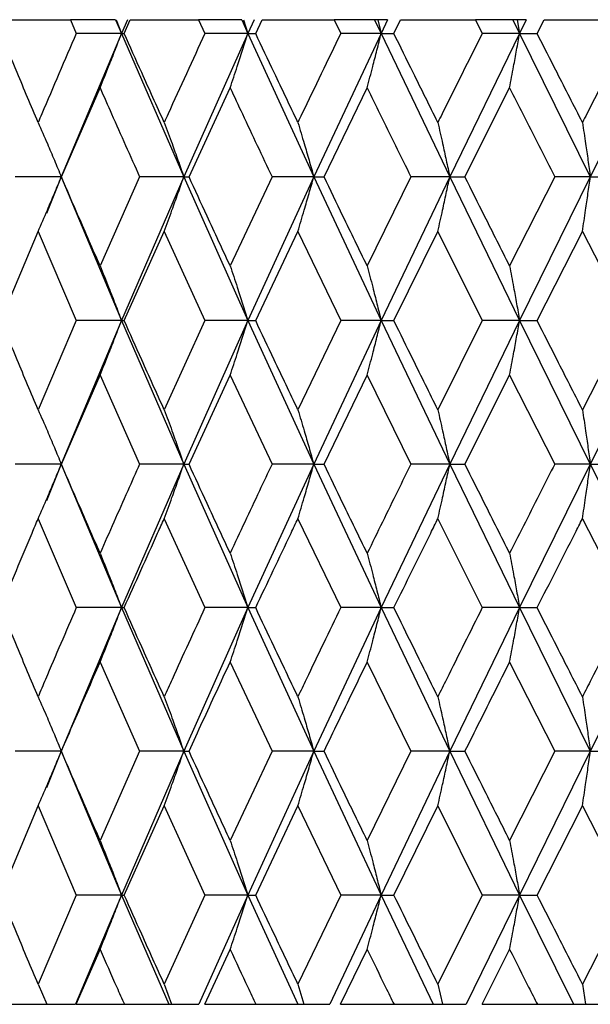
# Model space of a CAD drawing. Units: millimetres. Extents: x 3 to 5497, y 5 to 5495.
# Drawn here: x 3775 to 3779, y 1994 to 2002 of the extents above; entities that cross this region are included whole.
import ezdxf

# ---------------------------------------------------------------- set-up
doc = ezdxf.new("R2010")
doc.units = ezdxf.units.MM

msp = doc.modelspace()

# ---------------------------------------------------------------- linework, layer by layer
at = {"color": 7, "linetype": 'Continuous', "lineweight": 25}
for p, q in [((3774.4087, 2002.2794), (3774.9281, 2002.2794)), ((3774.9281, 2002.2794), (3774.9766, 2002.1675)), ((3775.2964, 2002.2794), (3774.9281, 2002.2794)), ((3775.2964, 2002.2794), (3775.3441, 2002.1675)), ((3775.3013, 2002.2794), (3775.3441, 2002.1675)), ((3775.392, 2002.2794), (3775.3441, 2002.1675)), ((3775.3659, 2002.1675), (3775.4158, 2002.2794)), ((3775.4158, 2002.2794), (3775.9709, 2002.2794)), ((3775.9709, 2002.2794), (3776.0225, 2002.1675)), ((3776.3217, 2002.2794), (3775.9709, 2002.2794)), ((3776.3217, 2002.2794), (3776.3724, 2002.1675)), ((3776.3369, 2002.2794), (3776.3724, 2002.1675)), ((3776.4232, 2002.2794), (3776.3724, 2002.1675)), ((3776.4355, 2002.1675), (3776.4882, 2002.2794)), ((3776.4882, 2002.2794), (3777.073, 2002.2794)), ((3777.073, 2002.2794), (3777.1271, 2002.1675)), ((3777.4026, 2002.2794), (3777.073, 2002.2794)), ((3777.4026, 2002.2794), (3777.4556, 2002.1675)), ((3777.4277, 2002.2794), (3777.4026, 2002.2794)), ((3777.4277, 2002.2794), (3777.4556, 2002.1675)), ((3777.5087, 2002.2794), (3777.4277, 2002.2794)), ((3777.5087, 2002.2794), (3777.4556, 2002.1675)), ((3777.5592, 2002.1675), (3777.6143, 2002.2794)), ((3777.6143, 2002.2794), (3778.2223, 2002.2794)), ((3778.2223, 2002.2794), (3778.2784, 2002.1675)), ((3778.527, 2002.2794), (3778.2223, 2002.2794)), ((3778.527, 2002.2794), (3778.5818, 2002.1675)), ((3778.562, 2002.2794), (3778.527, 2002.2794)), ((3778.562, 2002.2794), (3778.5818, 2002.1675)), ((3778.6367, 2002.2794), (3778.562, 2002.2794)), ((3778.6367, 2002.2794), (3778.5818, 2002.1675)), ((3778.7249, 2002.1675), (3778.7817, 2002.2794)), ((3778.7817, 2002.2794), (3779.4062, 2002.2794)), ((3775.3441, 2002.1675), (3774.8541, 2001.0024)), ((3775.3441, 2002.1675), (3774.9766, 2002.1675)), ((3775.3441, 2002.1675), (3775.8507, 2001.0024)), ((3775.3441, 2002.1675), (3775.3659, 2002.1675)), ((3776.3724, 2002.1675), (3775.8507, 2001.0024)), ((3776.3724, 2002.1675), (3776.0225, 2002.1675)), ((3776.3724, 2002.1675), (3776.9079, 2001.0024)), ((3776.3724, 2002.1675), (3776.4355, 2002.1675)), ((3777.4556, 2002.1675), (3776.9079, 2001.0024)), ((3777.4556, 2002.1675), (3777.1271, 2002.1675)), ((3777.4556, 2002.1675), (3778.0141, 2001.0024)), ((3777.4556, 2002.1675), (3777.5592, 2002.1675)), ((3778.5818, 2002.1675), (3778.0141, 2001.0024)), ((3778.5818, 2002.1675), (3778.2784, 2002.1675)), ((3778.5818, 2002.1675), (3779.1572, 2001.0024)), ((3778.5818, 2002.1675), (3778.7249, 2002.1675)), ((3779.7388, 2002.1675), (3779.1572, 2001.0024)), ((3774.8551, 2001.0024), (3775.17, 2001.7252)), ((3775.8931, 2001.0024), (3776.2279, 2001.7252)), ((3776.9913, 2001.0024), (3777.3424, 2001.7252)), ((3778.1376, 2001.0024), (3778.5011, 2001.7252)), ((3774.8541, 2001.0024), (3774.4793, 2001.0024)), ((3774.8541, 2001.0024), (3774.7339, 2000.7051)), ((3774.8541, 2001.0024), (3775.3441, 1999.8351)), ((3774.8541, 2001.0024), (3774.8551, 2001.0024)), ((3775.4915, 2001.0024), (3775.17, 2000.2783)), ((3775.8507, 2001.0024), (3775.3441, 1999.8351)), ((3775.8507, 2001.0024), (3775.4915, 2001.0024)), ((3775.8507, 2001.0024), (3776.3724, 1999.8351)), ((3775.8507, 2001.0024), (3775.8931, 2001.0024)), ((3776.5682, 2001.0024), (3776.2279, 2000.2783)), ((3776.9079, 2001.0024), (3776.3724, 1999.8351)), ((3776.9079, 2001.0024), (3776.5682, 2001.0024)), ((3776.9079, 2001.0024), (3777.4556, 1999.8351)), ((3776.9079, 2001.0024), (3776.9913, 2001.0024)), ((3777.6977, 2001.0024), (3777.3424, 2000.2783)), ((3778.0141, 2001.0024), (3777.4556, 1999.8351)), ((3778.0141, 2001.0024), (3777.6977, 2001.0024)), ((3778.0141, 2001.0024), (3778.5818, 1999.8351)), ((3778.0141, 2001.0024), (3778.1376, 2001.0024)), ((3778.8676, 2001.0024), (3778.5011, 2000.2783)), ((3779.1572, 2001.0024), (3778.5818, 1999.8351)), ((3779.1572, 2001.0024), (3778.8676, 2001.0024)), ((3779.1572, 2001.0024), (3779.3195, 2001.0024)), ((3774.3623, 1999.8351), (3774.6659, 2000.5596)), ((3774.6659, 2000.5596), (3774.9766, 1999.8351)), ((3775.3659, 1999.8351), (3775.6912, 2000.5596)), ((3775.6912, 2000.5596), (3776.0225, 1999.8351)), ((3776.4355, 1999.8351), (3776.7788, 2000.5596)), ((3776.7788, 2000.5596), (3777.1271, 1999.8351)), ((3777.5592, 1999.8351), (3777.917, 2000.5596)), ((3777.917, 2000.5596), (3778.2784, 1999.8351)), ((3778.7249, 1999.8351), (3779.0931, 2000.5596)), ((3779.0931, 2000.5596), (3779.4636, 1999.8351)), ((3774.9766, 1999.8351), (3774.6659, 1999.1105)), ((3775.3441, 1999.8351), (3774.8541, 1998.6675)), ((3775.3441, 1999.8351), (3774.9766, 1999.8351)), ((3775.3441, 1999.8351), (3775.8507, 1998.6675)), ((3775.3441, 1999.8351), (3775.3659, 1999.8351)), ((3776.0225, 1999.8351), (3775.6912, 1999.1105)), ((3776.3724, 1999.8351), (3775.8507, 1998.6675)), ((3776.3724, 1999.8351), (3776.0225, 1999.8351)), ((3776.3724, 1999.8351), (3776.9079, 1998.6675)), ((3776.3724, 1999.8351), (3776.4355, 1999.8351)), ((3777.1271, 1999.8351), (3776.7788, 1999.1105)), ((3777.4556, 1999.8351), (3776.9079, 1998.6675)), ((3777.4556, 1999.8351), (3777.1271, 1999.8351)), ((3777.4556, 1999.8351), (3778.0141, 1998.6675)), ((3777.4556, 1999.8351), (3777.5592, 1999.8351)), ((3778.2784, 1999.8351), (3777.917, 1999.1105)), ((3778.5818, 1999.8351), (3778.0141, 1998.6675)), ((3778.5818, 1999.8351), (3778.2784, 1999.8351)), ((3778.5818, 1999.8351), (3779.1572, 1998.6675)), ((3778.5818, 1999.8351), (3778.7249, 1999.8351)), ((3779.4636, 1999.8351), (3779.0931, 1999.1105)), ((3779.7388, 1999.8351), (3779.1572, 1998.6675)), ((3774.8551, 1998.6675), (3775.17, 1999.3918)), ((3775.17, 1999.3918), (3775.4915, 1998.6675)), ((3775.8931, 1998.6675), (3776.2279, 1999.3918)), ((3776.2279, 1999.3918), (3776.5682, 1998.6675)), ((3776.9913, 1998.6675), (3777.3424, 1999.3918)), ((3777.3424, 1999.3918), (3777.6977, 1998.6675)), ((3778.1376, 1998.6675), (3778.5011, 1999.3918)), ((3778.5011, 1999.3918), (3778.8676, 1998.6675)), ((3774.8541, 1998.6675), (3774.4793, 1998.6675)), ((3774.8541, 1998.6675), (3774.7336, 1998.3702)), ((3774.8541, 1998.6675), (3775.3441, 1997.5023)), ((3774.8541, 1998.6675), (3774.8551, 1998.6675)), ((3775.8507, 1998.6675), (3775.3441, 1997.5023)), ((3775.8507, 1998.6675), (3775.4915, 1998.6675)), ((3775.8507, 1998.6675), (3776.3724, 1997.5023)), ((3775.8507, 1998.6675), (3775.8931, 1998.6675)), ((3776.9079, 1998.6675), (3776.3724, 1997.5023)), ((3776.9079, 1998.6675), (3776.5682, 1998.6675)), ((3776.9079, 1998.6675), (3777.4556, 1997.5023)), ((3776.9079, 1998.6675), (3776.9913, 1998.6675)), ((3778.0141, 1998.6675), (3777.4556, 1997.5023)), ((3778.0141, 1998.6675), (3777.6977, 1998.6675)), ((3778.0141, 1998.6675), (3778.5818, 1997.5023)), ((3778.0141, 1998.6675), (3778.1376, 1998.6675)), ((3779.1572, 1998.6675), (3778.5818, 1997.5023)), ((3779.1572, 1998.6675), (3778.8676, 1998.6675)), ((3779.1572, 1998.6675), (3779.7388, 1997.5023)), ((3779.1572, 1998.6675), (3779.3195, 1998.6675)), ((3774.6659, 1998.225), (3774.9766, 1997.5023)), ((3775.6912, 1998.225), (3776.0225, 1997.5023)), ((3776.7788, 1998.225), (3777.1271, 1997.5023)), ((3777.917, 1998.225), (3778.2784, 1997.5023)), ((3779.0931, 1998.225), (3779.4636, 1997.5023)), ((3775.3441, 1997.5023), (3774.8541, 1996.3353)), ((3775.3441, 1997.5023), (3774.9766, 1997.5023)), ((3775.3441, 1997.5023), (3775.8507, 1996.3353)), ((3775.3441, 1997.5023), (3775.3659, 1997.5023)), ((3776.3724, 1997.5023), (3775.8507, 1996.3353)), ((3776.3724, 1997.5023), (3776.0225, 1997.5023)), ((3776.3724, 1997.5023), (3776.9079, 1996.3353)), ((3776.3724, 1997.5023), (3776.4355, 1997.5023)), ((3777.4556, 1997.5023), (3776.9079, 1996.3353)), ((3777.4556, 1997.5023), (3777.1271, 1997.5023)), ((3777.4556, 1997.5023), (3778.0141, 1996.3353)), ((3777.4556, 1997.5023), (3777.5592, 1997.5023)), ((3778.5818, 1997.5023), (3778.0141, 1996.3353)), ((3778.5818, 1997.5023), (3778.2784, 1997.5023)), ((3778.5818, 1997.5023), (3779.1572, 1996.3353)), ((3778.5818, 1997.5023), (3778.7249, 1997.5023)), ((3779.7388, 1997.5023), (3779.1572, 1996.3353)), ((3775.17, 1997.0596), (3775.4915, 1996.3353)), ((3776.2279, 1997.0596), (3776.5682, 1996.3353)), ((3777.3424, 1997.0596), (3777.6977, 1996.3353)), ((3778.5011, 1997.0596), (3778.8676, 1996.3353)), ((3774.8541, 1996.3353), (3774.4793, 1996.3353)), ((3774.8541, 1996.3353), (3774.7337, 1996.0375)), ((3774.8541, 1996.3353), (3775.3441, 1995.1675)), ((3774.8541, 1996.3353), (3774.8551, 1996.3353)), ((3775.4915, 1996.3353), (3775.17, 1995.6106)), ((3775.8507, 1996.3353), (3775.3441, 1995.1675)), ((3775.8507, 1996.3353), (3775.4915, 1996.3353)), ((3775.8507, 1996.3353), (3776.3724, 1995.1675)), ((3775.8507, 1996.3353), (3775.8931, 1996.3353)), ((3776.5682, 1996.3353), (3776.2279, 1995.6106)), ((3776.9079, 1996.3353), (3776.3724, 1995.1675)), ((3776.9079, 1996.3353), (3776.5682, 1996.3353)), ((3776.9079, 1996.3353), (3777.4556, 1995.1675)), ((3776.9079, 1996.3353), (3776.9913, 1996.3353)), ((3777.6977, 1996.3353), (3777.3424, 1995.6106)), ((3778.0141, 1996.3353), (3777.4556, 1995.1675)), ((3778.0141, 1996.3353), (3777.6977, 1996.3353)), ((3778.0141, 1996.3353), (3778.5818, 1995.1675)), ((3778.0141, 1996.3353), (3778.1376, 1996.3353)), ((3778.8676, 1996.3353), (3778.5011, 1995.6106)), ((3779.1572, 1996.3353), (3778.5818, 1995.1675)), ((3779.1572, 1996.3353), (3778.8676, 1996.3353)), ((3779.1572, 1996.3353), (3779.3195, 1996.3353)), ((3774.3623, 1995.1675), (3774.6659, 1995.892)), ((3774.6659, 1995.892), (3774.9766, 1995.1675)), ((3775.3659, 1995.1675), (3775.6912, 1995.892)), ((3775.6912, 1995.892), (3776.0225, 1995.1675)), ((3776.4355, 1995.1675), (3776.7788, 1995.892)), ((3776.7788, 1995.892), (3777.1271, 1995.1675)), ((3777.5592, 1995.1675), (3777.917, 1995.892)), ((3777.917, 1995.892), (3778.2784, 1995.1675)), ((3778.7249, 1995.1675), (3779.0931, 1995.892)), ((3779.0931, 1995.892), (3779.4636, 1995.1675)), ((3774.9766, 1995.1675), (3774.6659, 1994.444)), ((3775.3441, 1995.1675), (3774.9692, 1994.2794)), ((3775.3441, 1995.1675), (3774.9766, 1995.1675)), ((3775.3441, 1995.1675), (3775.7286, 1994.2794)), ((3775.3441, 1995.1675), (3775.3659, 1995.1675)), ((3776.0225, 1995.1675), (3775.6912, 1994.444)), ((3776.3724, 1995.1675), (3775.9736, 1994.2794)), ((3776.3724, 1995.1675), (3776.0225, 1995.1675)), ((3776.3724, 1995.1675), (3776.7792, 1994.2794)), ((3776.3724, 1995.1675), (3776.4355, 1995.1675)), ((3777.1271, 1995.1675), (3776.7788, 1994.444)), ((3777.4556, 1995.1675), (3777.0373, 1994.2794)), ((3777.4556, 1995.1675), (3777.1271, 1995.1675)), ((3777.4556, 1995.1675), (3777.8802, 1994.2794)), ((3777.4556, 1995.1675), (3777.5592, 1995.1675)), ((3778.2784, 1995.1675), (3777.917, 1994.444)), ((3778.5818, 1995.1675), (3778.1485, 1994.2794)), ((3778.5818, 1995.1675), (3778.2784, 1995.1675)), ((3778.5818, 1995.1675), (3779.0196, 1994.2794)), ((3778.5818, 1995.1675), (3778.7249, 1995.1675)), ((3779.4636, 1995.1675), (3779.0931, 1994.444)), ((3774.9752, 1994.2794), (3775.17, 1994.7248)), ((3776.021, 1994.2794), (3776.2279, 1994.7248)), ((3777.1256, 1994.2794), (3777.3424, 1994.7248)), ((3778.2768, 1994.2794), (3778.5011, 1994.7248)), ((3774.6659, 1994.444), (3774.7375, 1994.2794)), ((3775.6912, 1994.444), (3775.7519, 1994.2794)), ((3776.7788, 1994.444), (3776.828, 1994.2794)), ((3777.917, 1994.444), (3777.9539, 1994.2794)), ((3779.0931, 1994.444), (3779.1175, 1994.2794)), ((3774.3636, 1994.2794), (3774.7365, 1994.2794)), ((3774.7375, 1994.2794), (3774.9692, 1994.2794)), ((3774.9752, 1994.2794), (3775.3673, 1994.2794)), ((3775.3673, 1994.2794), (3775.7286, 1994.2794)), ((3775.7286, 1994.2794), (3775.7519, 1994.2794)), ((3775.7519, 1994.2794), (3775.9736, 1994.2794)), ((3776.021, 1994.2794), (3776.437, 1994.2794)), ((3776.437, 1994.2794), (3776.7792, 1994.2794)), ((3776.7792, 1994.2794), (3776.828, 1994.2794)), ((3776.828, 1994.2794), (3777.0373, 1994.2794)), ((3777.1256, 1994.2794), (3777.5608, 1994.2794)), ((3777.5608, 1994.2794), (3777.8802, 1994.2794)), ((3777.8802, 1994.2794), (3777.9539, 1994.2794)), ((3777.9539, 1994.2794), (3778.1485, 1994.2794)), ((3778.2768, 1994.2794), (3778.7265, 1994.2794)), ((3778.7265, 1994.2794), (3779.0196, 1994.2794)), ((3779.0196, 1994.2794), (3779.1175, 1994.2794)), ((3779.1175, 1994.2794), (3779.2953, 1994.2794))]:
    msp.add_line(p, q, dxfattribs=at)
for points, knots in [([(3774.6659, 2001.4447), (3774.6087, 2001.5796), (3774.5066, 2001.8205), (3774.4064, 2002.0614), (3774.3623, 2002.1675)], [0, 0, 0, 0, 0.559692, 1, 1, 1, 1]), ([(3774.9766, 2002.1675), (3774.8824, 2001.9497), (3774.7782, 2001.7087), (3774.6757, 2001.4678), (3774.6659, 2001.4447)], [0, 0, 0, 0, 0.90423, 1, 1, 1, 1]), ([(3775.17, 2001.7252), (3775.1932, 2001.7826), (3775.2344, 2001.8843), (3775.2923, 2002.032), (3775.3268, 2002.1223), (3775.3441, 2002.1675)], [0, 0, 0, 0, 0.393157, 0.696562, 1, 1, 1, 1]), ([(3775.6912, 2001.4447), (3775.63, 2001.5796), (3775.5208, 2001.8205), (3775.4133, 2002.0614), (3775.3659, 2002.1675)], [0, 0, 0, 0, 0.559692, 1, 1, 1, 1]), ([(3776.0225, 2002.1675), (3775.9222, 2001.9497), (3775.8112, 2001.7087), (3775.7017, 2001.4678), (3775.6912, 2001.4447)], [0, 0, 0, 0, 0.90423, 1, 1, 1, 1]), ([(3776.2279, 2001.7252), (3776.2472, 2001.7826), (3776.2814, 2001.8843), (3776.3294, 2002.032), (3776.3581, 2002.1223), (3776.3724, 2002.1675)], [0, 0, 0, 0, 0.3931567, 0.696562, 1, 1, 1, 1]), ([(3776.7788, 2001.4447), (3776.7144, 2001.5796), (3776.5993, 2001.8205), (3776.4855, 2002.0614), (3776.4355, 2002.1675)], [0, 0, 0, 0, 0.559692, 1, 1, 1, 1]), ([(3777.1271, 2002.1675), (3777.0218, 2001.9497), (3776.9053, 2001.7087), (3776.7899, 2001.4678), (3776.7788, 2001.4447)], [0, 0, 0, 0, 0.90423, 1, 1, 1, 1]), ([(3777.3424, 2001.7252), (3777.3575, 2001.7826), (3777.3842, 2001.8843), (3777.4219, 2002.032), (3777.4444, 2002.1223), (3777.4556, 2002.1675)], [0, 0, 0, 0, 0.3931567, 0.696562, 1, 1, 1, 1]), ([(3777.917, 2001.4447), (3777.8499, 2001.5796), (3777.7302, 2001.8205), (3777.6115, 2002.0614), (3777.5592, 2002.1675)], [0, 0, 0, 0, 0.5596918, 1, 1, 1, 1]), ([(3778.2784, 2002.1675), (3778.1692, 2001.9497), (3778.0484, 2001.7087), (3777.9285, 2001.4678), (3777.917, 2001.4447)], [0, 0, 0, 0, 0.90423, 1, 1, 1, 1]), ([(3778.5011, 2001.7252), (3778.5118, 2001.7826), (3778.5309, 2001.8843), (3778.5578, 2002.032), (3778.5738, 2002.1223), (3778.5818, 2002.1675)], [0, 0, 0, 0, 0.393157, 0.696562, 1, 1, 1, 1]), ([(3779.0931, 2001.4447), (3779.0242, 2001.5796), (3778.9011, 2001.8205), (3778.7788, 2002.0614), (3778.7249, 2002.1675)], [0, 0, 0, 0, 0.559692, 1, 1, 1, 1]), ([(3779.4636, 2002.1675), (3779.3518, 2001.9497), (3779.2281, 2001.7087), (3779.1049, 2001.4678), (3779.0931, 2001.4447)], [0, 0, 0, 0, 0.90423, 1, 1, 1, 1]), ([(3775.17, 2001.7252), (3775.2011, 2001.6548), (3775.3074, 2001.4139), (3775.4152, 2001.1729), (3775.4915, 2001.0024)], [0, 0, 0, 0, 0.292349, 1, 1, 1, 1]), ([(3776.2279, 2001.7252), (3776.2609, 2001.6548), (3776.3736, 2001.4139), (3776.4876, 2001.1729), (3776.5682, 2001.0024)], [0, 0, 0, 0, 0.292349, 1, 1, 1, 1]), ([(3777.3424, 2001.7252), (3777.3768, 2001.6548), (3777.4948, 2001.4139), (3777.6136, 2001.1729), (3777.6977, 2001.0024)], [0, 0, 0, 0, 0.292349, 1, 1, 1, 1]), ([(3778.5011, 2001.7252), (3778.5367, 2001.6548), (3778.6585, 2001.4139), (3778.7809, 2001.1729), (3778.8676, 2001.0024)], [0, 0, 0, 0, 0.292349, 1, 1, 1, 1]), ([(3774.6659, 2001.4447), (3774.691, 2001.3873), (3774.7355, 2001.2856), (3774.7981, 2001.138), (3774.8354, 2001.0476), (3774.8541, 2001.0024)], [0, 0, 0, 0, 0.393141, 0.696554, 1, 1, 1, 1]), ([(3775.6912, 2001.4447), (3775.7125, 2001.3873), (3775.7502, 2001.2856), (3775.8032, 2001.138), (3775.8349, 2001.0476), (3775.8507, 2001.0024)], [0, 0, 0, 0, 0.393141, 0.696554, 1, 1, 1, 1]), ([(3776.7788, 2001.4447), (3776.7961, 2001.3873), (3776.8266, 2001.2856), (3776.8695, 2001.138), (3776.8951, 2001.0476), (3776.9079, 2001.0024)], [0, 0, 0, 0, 0.393141, 0.696554, 1, 1, 1, 1]), ([(3777.917, 2001.4447), (3777.9299, 2001.3873), (3777.9529, 2001.2856), (3777.9852, 2001.138), (3778.0045, 2001.0476), (3778.0141, 2001.0024)], [0, 0, 0, 0, 0.393141, 0.696554, 1, 1, 1, 1]), ([(3779.0931, 2001.4447), (3779.1016, 2001.3873), (3779.1168, 2001.2856), (3779.1381, 2001.138), (3779.1509, 2001.0476), (3779.1572, 2001.0024)], [0, 0, 0, 0, 0.393141, 0.696554, 1, 1, 1, 1]), ([(3774.6659, 2000.5596), (3774.691, 2000.617), (3774.7354, 2000.7188), (3774.798, 2000.8666), (3774.8354, 2000.9571), (3774.8541, 2001.0024)], [0, 0, 0, 0, 0.392857, 0.696413, 1, 1, 1, 1]), ([(3775.17, 2000.2783), (3775.1108, 2000.4135), (3775.0051, 2000.6549), (3774.9009, 2000.8963), (3774.8551, 2001.0024)], [0, 0, 0, 0, 0.5602081, 1, 1, 1, 1]), ([(3775.6912, 2000.5596), (3775.7124, 2000.617), (3775.7501, 2000.7188), (3775.8032, 2000.8666), (3775.8348, 2000.9571), (3775.8507, 2001.0024)], [0, 0, 0, 0, 0.392857, 0.696413, 1, 1, 1, 1]), ([(3776.2279, 2000.2783), (3776.1651, 2000.4135), (3776.0528, 2000.6549), (3775.9419, 2000.8963), (3775.8931, 2001.0024)], [0, 0, 0, 0, 0.560208, 1, 1, 1, 1]), ([(3776.7788, 2000.5596), (3776.796, 2000.617), (3776.8265, 2000.7188), (3776.8694, 2000.8666), (3776.8951, 2000.9571), (3776.9079, 2001.0024)], [0, 0, 0, 0, 0.392857, 0.696413, 1, 1, 1, 1]), ([(3777.3424, 2000.2783), (3777.2765, 2000.4135), (3777.159, 2000.6549), (3777.0425, 2000.8963), (3776.9913, 2001.0024)], [0, 0, 0, 0, 0.560208, 1, 1, 1, 1]), ([(3777.917, 2000.5596), (3777.9299, 2000.617), (3777.9528, 2000.7188), (3777.9852, 2000.8666), (3778.0044, 2000.9571), (3778.0141, 2001.0024)], [0, 0, 0, 0, 0.392857, 0.696413, 1, 1, 1, 1]), ([(3778.5011, 2000.2783), (3778.433, 2000.4135), (3778.3115, 2000.6549), (3778.1907, 2000.8963), (3778.1376, 2001.0024)], [0, 0, 0, 0, 0.5602081, 1, 1, 1, 1]), ([(3779.0931, 2000.5596), (3779.1016, 2000.617), (3779.1168, 2000.7188), (3779.1381, 2000.8666), (3779.1509, 2000.9571), (3779.1572, 2001.0024)], [0, 0, 0, 0, 0.392857, 0.696413, 1, 1, 1, 1]), ([(3775.17, 2000.2783), (3775.1932, 2000.2209), (3775.2343, 2000.119), (3775.2922, 1999.971), (3775.3268, 1999.8804), (3775.3441, 1999.8351)], [0, 0, 0, 0, 0.392609, 0.696289, 1, 1, 1, 1]), ([(3776.2279, 2000.2783), (3776.2472, 2000.2209), (3776.2813, 2000.119), (3776.3294, 1999.971), (3776.3581, 1999.8804), (3776.3724, 1999.8351)], [0, 0, 0, 0, 0.392609, 0.696289, 1, 1, 1, 1]), ([(3777.3424, 2000.2783), (3777.3574, 2000.2209), (3777.3842, 2000.119), (3777.4219, 1999.971), (3777.4443, 1999.8804), (3777.4556, 1999.8351)], [0, 0, 0, 0, 0.392609, 0.696289, 1, 1, 1, 1]), ([(3778.5011, 2000.2783), (3778.5118, 2000.2209), (3778.5309, 2000.119), (3778.5578, 1999.971), (3778.5738, 1999.8804), (3778.5818, 1999.8351)], [0, 0, 0, 0, 0.392609, 0.696289, 1, 1, 1, 1]), ([(3774.6659, 1999.1105), (3774.6087, 1999.2457), (3774.5066, 1999.4872), (3774.4064, 1999.7288), (3774.3623, 1999.8351)], [0, 0, 0, 0, 0.559938, 1, 1, 1, 1]), ([(3775.17, 1999.3918), (3775.1932, 1999.4492), (3775.2343, 1999.5511), (3775.2922, 1999.6991), (3775.3268, 1999.7897), (3775.3441, 1999.8351)], [0, 0, 0, 0, 0.39259, 0.696279, 1, 1, 1, 1]), ([(3775.6912, 1999.1105), (3775.63, 1999.2457), (3775.5209, 1999.4872), (3775.4132, 1999.7288), (3775.3659, 1999.8351)], [0, 0, 0, 0, 0.559938, 1, 1, 1, 1]), ([(3776.2279, 1999.3918), (3776.2472, 1999.4492), (3776.2813, 1999.5511), (3776.3294, 1999.6991), (3776.3581, 1999.7897), (3776.3724, 1999.8351)], [0, 0, 0, 0, 0.3925904, 0.6962793, 1, 1, 1, 1]), ([(3776.7788, 1999.1105), (3776.7144, 1999.2457), (3776.5993, 1999.4872), (3776.4855, 1999.7288), (3776.4355, 1999.8351)], [0, 0, 0, 0, 0.559938, 1, 1, 1, 1]), ([(3777.3424, 1999.3918), (3777.3574, 1999.4492), (3777.3842, 1999.5511), (3777.4219, 1999.6991), (3777.4443, 1999.7897), (3777.4556, 1999.8351)], [0, 0, 0, 0, 0.39259, 0.696279, 1, 1, 1, 1]), ([(3777.917, 1999.1105), (3777.8499, 1999.2457), (3777.7302, 1999.4872), (3777.6115, 1999.7288), (3777.5592, 1999.8351)], [0, 0, 0, 0, 0.559938, 1, 1, 1, 1]), ([(3778.5011, 1999.3918), (3778.5118, 1999.4492), (3778.5309, 1999.5511), (3778.5578, 1999.6991), (3778.5738, 1999.7897), (3778.5818, 1999.8351)], [0, 0, 0, 0, 0.39259, 0.696279, 1, 1, 1, 1]), ([(3779.0931, 1999.1105), (3779.0242, 1999.2457), (3778.9011, 1999.4872), (3778.7788, 1999.7288), (3778.7249, 1999.8351)], [0, 0, 0, 0, 0.559938, 1, 1, 1, 1]), ([(3774.6659, 1999.1105), (3774.691, 1999.053), (3774.7354, 1998.9512), (3774.798, 1998.8033), (3774.8354, 1998.7128), (3774.8541, 1998.6675)], [0, 0, 0, 0, 0.392777, 0.696373, 1, 1, 1, 1]), ([(3775.6912, 1999.1105), (3775.7124, 1999.053), (3775.7501, 1998.9512), (3775.8031, 1998.8033), (3775.8348, 1998.7128), (3775.8507, 1998.6675)], [0, 0, 0, 0, 0.392777, 0.696373, 1, 1, 1, 1]), ([(3776.7788, 1999.1105), (3776.796, 1999.053), (3776.8265, 1998.9512), (3776.8694, 1998.8033), (3776.895, 1998.7128), (3776.9079, 1998.6675)], [0, 0, 0, 0, 0.392777, 0.696373, 1, 1, 1, 1]), ([(3777.917, 1999.1105), (3777.9299, 1999.053), (3777.9528, 1998.9512), (3777.9852, 1998.8033), (3778.0044, 1998.7128), (3778.0141, 1998.6675)], [0, 0, 0, 0, 0.3927773, 0.6963732, 1, 1, 1, 1]), ([(3779.0931, 1999.1105), (3779.1016, 1999.053), (3779.1168, 1998.9512), (3779.1381, 1998.8033), (3779.1509, 1998.7128), (3779.1572, 1998.6675)], [0, 0, 0, 0, 0.392777, 0.696373, 1, 1, 1, 1]), ([(3774.6659, 1998.225), (3774.691, 1998.2824), (3774.7355, 1998.3841), (3774.7981, 1998.5318), (3774.8354, 1998.6223), (3774.8541, 1998.6675)], [0, 0, 0, 0, 0.393024, 0.696496, 1, 1, 1, 1]), ([(3775.17, 1997.9444), (3775.1108, 1998.0792), (3775.005, 1998.3202), (3774.9009, 1998.5613), (3774.8551, 1998.6675)], [0, 0, 0, 0, 0.559668, 1, 1, 1, 1]), ([(3775.4915, 1998.6675), (3775.4591, 1998.5952), (3775.3511, 1998.3541), (3775.2446, 1998.1131), (3775.17, 1997.9444)], [0, 0, 0, 0, 0.299769, 1, 1, 1, 1]), ([(3775.6912, 1998.225), (3775.7125, 1998.2824), (3775.7501, 1998.3841), (3775.8032, 1998.5318), (3775.8348, 1998.6223), (3775.8507, 1998.6675)], [0, 0, 0, 0, 0.393024, 0.696496, 1, 1, 1, 1]), ([(3776.2279, 1997.9444), (3776.1651, 1998.0792), (3776.0527, 1998.3202), (3775.9419, 1998.5613), (3775.8931, 1998.6675)], [0, 0, 0, 0, 0.5596684, 1, 1, 1, 1]), ([(3776.5682, 1998.6675), (3776.534, 1998.5952), (3776.4199, 1998.3541), (3776.307, 1998.1131), (3776.2279, 1997.9444)], [0, 0, 0, 0, 0.299769, 1, 1, 1, 1]), ([(3776.7788, 1998.225), (3776.7961, 1998.2824), (3776.8265, 1998.3841), (3776.8695, 1998.5318), (3776.8951, 1998.6223), (3776.9079, 1998.6675)], [0, 0, 0, 0, 0.393024, 0.696496, 1, 1, 1, 1]), ([(3777.3424, 1997.9444), (3777.2765, 1998.0792), (3777.1589, 1998.3202), (3777.0426, 1998.5613), (3776.9913, 1998.6675)], [0, 0, 0, 0, 0.559668, 1, 1, 1, 1]), ([(3777.6977, 1998.6675), (3777.662, 1998.5952), (3777.5431, 1998.3541), (3777.425, 1998.1131), (3777.3424, 1997.9444)], [0, 0, 0, 0, 0.2997689, 1, 1, 1, 1]), ([(3777.917, 1998.225), (3777.9299, 1998.2824), (3777.9529, 1998.3841), (3777.9852, 1998.5318), (3778.0045, 1998.6223), (3778.0141, 1998.6675)], [0, 0, 0, 0, 0.393024, 0.696496, 1, 1, 1, 1]), ([(3778.5011, 1997.9444), (3778.433, 1998.0792), (3778.3114, 1998.3202), (3778.1907, 1998.5613), (3778.1376, 1998.6675)], [0, 0, 0, 0, 0.5596684, 1, 1, 1, 1]), ([(3778.8676, 1998.6675), (3778.8308, 1998.5952), (3778.7084, 1998.3541), (3778.5864, 1998.1131), (3778.5011, 1997.9444)], [0, 0, 0, 0, 0.2997689, 1, 1, 1, 1]), ([(3779.0931, 1998.225), (3779.1016, 1998.2824), (3779.1168, 1998.3841), (3779.1381, 1998.5318), (3779.1509, 1998.6223), (3779.1572, 1998.6675)], [0, 0, 0, 0, 0.3930241, 0.6964957, 1, 1, 1, 1]), ([(3774.3623, 1997.5023), (3774.4465, 1997.7042), (3774.5471, 1997.9451), (3774.6493, 1998.186), (3774.6659, 1998.225)], [0, 0, 0, 0, 0.8382915, 1, 1, 1, 1]), ([(3775.3659, 1997.5023), (3775.4563, 1997.7042), (3775.5642, 1997.9451), (3775.6735, 1998.186), (3775.6912, 1998.225)], [0, 0, 0, 0, 0.838291, 1, 1, 1, 1]), ([(3776.4355, 1997.5023), (3776.531, 1997.7042), (3776.645, 1997.9451), (3776.7602, 1998.186), (3776.7788, 1998.225)], [0, 0, 0, 0, 0.838291, 1, 1, 1, 1]), ([(3777.5592, 1997.5023), (3777.6589, 1997.7042), (3777.7778, 1997.9451), (3777.8976, 1998.186), (3777.917, 1998.225)], [0, 0, 0, 0, 0.8382915, 1, 1, 1, 1]), ([(3778.7249, 1997.5023), (3778.8276, 1997.7042), (3778.9501, 1997.9451), (3779.0732, 1998.186), (3779.0931, 1998.225)], [0, 0, 0, 0, 0.838291, 1, 1, 1, 1]), ([(3775.17, 1997.9444), (3775.1933, 1997.887), (3775.2344, 1997.7853), (3775.2923, 1997.6378), (3775.3268, 1997.5474), (3775.3441, 1997.5023)], [0, 0, 0, 0, 0.393287, 0.696627, 1, 1, 1, 1]), ([(3776.2279, 1997.9444), (3776.2472, 1997.887), (3776.2814, 1997.7853), (3776.3294, 1997.6378), (3776.3581, 1997.5474), (3776.3724, 1997.5023)], [0, 0, 0, 0, 0.393287, 0.696627, 1, 1, 1, 1]), ([(3777.3424, 1997.9444), (3777.3575, 1997.887), (3777.3842, 1997.7853), (3777.4219, 1997.6378), (3777.4444, 1997.5474), (3777.4556, 1997.5023)], [0, 0, 0, 0, 0.393287, 0.696627, 1, 1, 1, 1]), ([(3778.5011, 1997.9444), (3778.5118, 1997.887), (3778.5309, 1997.7853), (3778.5578, 1997.6378), (3778.5738, 1997.5474), (3778.5818, 1997.5023)], [0, 0, 0, 0, 0.393287, 0.696627, 1, 1, 1, 1]), ([(3774.6659, 1996.7785), (3774.6087, 1996.9136), (3774.5067, 1997.155), (3774.4064, 1997.3962), (3774.3623, 1997.5023)], [0, 0, 0, 0, 0.560251, 1, 1, 1, 1]), ([(3774.9766, 1997.5023), (3774.8926, 1997.308), (3774.7883, 1997.0668), (3774.6858, 1996.8255), (3774.6659, 1996.7785)], [0, 0, 0, 0, 0.805195, 1, 1, 1, 1]), ([(3775.17, 1997.0596), (3775.1932, 1997.1171), (3775.2343, 1997.2189), (3775.2922, 1997.3666), (3775.3268, 1997.4571), (3775.3441, 1997.5023)], [0, 0, 0, 0, 0.3929631, 0.6964663, 1, 1, 1, 1]), ([(3775.6912, 1996.7785), (3775.63, 1996.9136), (3775.5209, 1997.155), (3775.4132, 1997.3962), (3775.3659, 1997.5023)], [0, 0, 0, 0, 0.5602507, 1, 1, 1, 1]), ([(3776.0225, 1997.5023), (3775.9331, 1997.308), (3775.822, 1997.0668), (3775.7125, 1996.8255), (3775.6912, 1996.7785)], [0, 0, 0, 0, 0.805195, 1, 1, 1, 1]), ([(3776.2279, 1997.0596), (3776.2472, 1997.1171), (3776.2813, 1997.2189), (3776.3294, 1997.3666), (3776.3581, 1997.4571), (3776.3724, 1997.5023)], [0, 0, 0, 0, 0.392963, 0.696466, 1, 1, 1, 1]), ([(3776.7788, 1996.7785), (3776.7144, 1996.9136), (3776.5994, 1997.155), (3776.4855, 1997.3962), (3776.4355, 1997.5023)], [0, 0, 0, 0, 0.560251, 1, 1, 1, 1]), ([(3777.1271, 1997.5023), (3777.0332, 1997.308), (3776.9166, 1997.0668), (3776.8013, 1996.8255), (3776.7788, 1996.7785)], [0, 0, 0, 0, 0.805195, 1, 1, 1, 1]), ([(3777.3424, 1997.0596), (3777.3575, 1997.1171), (3777.3842, 1997.2189), (3777.4219, 1997.3666), (3777.4444, 1997.4571), (3777.4556, 1997.5023)], [0, 0, 0, 0, 0.392963, 0.696466, 1, 1, 1, 1]), ([(3777.917, 1996.7785), (3777.8499, 1996.9136), (3777.7303, 1997.155), (3777.6115, 1997.3962), (3777.5592, 1997.5023)], [0, 0, 0, 0, 0.560251, 1, 1, 1, 1]), ([(3778.2784, 1997.5023), (3778.181, 1997.308), (3778.0602, 1997.0668), (3777.9403, 1996.8255), (3777.917, 1996.7785)], [0, 0, 0, 0, 0.805195, 1, 1, 1, 1]), ([(3778.5011, 1997.0596), (3778.5118, 1997.1171), (3778.5309, 1997.2189), (3778.5578, 1997.3666), (3778.5738, 1997.4571), (3778.5818, 1997.5023)], [0, 0, 0, 0, 0.392963, 0.696466, 1, 1, 1, 1]), ([(3779.0931, 1996.7785), (3779.0242, 1996.9136), (3778.9012, 1997.155), (3778.7788, 1997.3962), (3778.7249, 1997.5023)], [0, 0, 0, 0, 0.5602507, 1, 1, 1, 1]), ([(3779.4636, 1997.5023), (3779.364, 1997.308), (3779.2402, 1997.0668), (3779.117, 1996.8255), (3779.0931, 1996.7785)], [0, 0, 0, 0, 0.805195, 1, 1, 1, 1]), ([(3774.8551, 1996.3353), (3774.8898, 1996.4158), (3774.9938, 1996.6572), (3775.0995, 1996.8987), (3775.17, 1997.0596)], [0, 0, 0, 0, 0.3333555, 1, 1, 1, 1]), ([(3775.8931, 1996.3353), (3775.9301, 1996.4158), (3776.0409, 1996.6572), (3776.1531, 1996.8987), (3776.2279, 1997.0596)], [0, 0, 0, 0, 0.333355, 1, 1, 1, 1]), ([(3776.9913, 1996.3353), (3777.0301, 1996.4158), (3777.1465, 1996.6572), (3777.264, 1996.8987), (3777.3424, 1997.0596)], [0, 0, 0, 0, 0.333355, 1, 1, 1, 1]), ([(3778.1376, 1996.3353), (3778.1778, 1996.4158), (3778.2985, 1996.6572), (3778.42, 1996.8987), (3778.5011, 1997.0596)], [0, 0, 0, 0, 0.333355, 1, 1, 1, 1]), ([(3774.6659, 1996.7785), (3774.691, 1996.721), (3774.7354, 1996.6191), (3774.798, 1996.4712), (3774.8354, 1996.3806), (3774.8541, 1996.3353)], [0, 0, 0, 0, 0.392646, 0.696307, 1, 1, 1, 1]), ([(3775.6912, 1996.7785), (3775.7124, 1996.721), (3775.7501, 1996.6191), (3775.8032, 1996.4712), (3775.8348, 1996.3806), (3775.8507, 1996.3353)], [0, 0, 0, 0, 0.392646, 0.696307, 1, 1, 1, 1]), ([(3776.7788, 1996.7785), (3776.796, 1996.721), (3776.8265, 1996.6191), (3776.8694, 1996.4712), (3776.8951, 1996.3806), (3776.9079, 1996.3353)], [0, 0, 0, 0, 0.392646, 0.696307, 1, 1, 1, 1]), ([(3777.917, 1996.7785), (3777.9299, 1996.721), (3777.9528, 1996.6191), (3777.9852, 1996.4712), (3778.0044, 1996.3806), (3778.0141, 1996.3353)], [0, 0, 0, 0, 0.392646, 0.696307, 1, 1, 1, 1]), ([(3779.0931, 1996.7785), (3779.1016, 1996.721), (3779.1168, 1996.6191), (3779.1381, 1996.4712), (3779.1509, 1996.3806), (3779.1572, 1996.3353)], [0, 0, 0, 0, 0.392646, 0.696307, 1, 1, 1, 1]), ([(3774.6659, 1995.892), (3774.691, 1995.9494), (3774.7354, 1996.0513), (3774.798, 1996.1993), (3774.8354, 1996.2899), (3774.8541, 1996.3353)], [0, 0, 0, 0, 0.392586, 0.696277, 1, 1, 1, 1]), ([(3775.17, 1995.6106), (3775.1108, 1995.7459), (3775.005, 1995.9874), (3774.9009, 1996.229), (3774.8551, 1996.3353)], [0, 0, 0, 0, 0.559981, 1, 1, 1, 1]), ([(3775.6912, 1995.892), (3775.7124, 1995.9494), (3775.7501, 1996.0513), (3775.8031, 1996.1993), (3775.8348, 1996.2899), (3775.8507, 1996.3353)], [0, 0, 0, 0, 0.392586, 0.696277, 1, 1, 1, 1]), ([(3776.2279, 1995.6106), (3776.1651, 1995.7459), (3776.0528, 1995.9874), (3775.9419, 1996.229), (3775.8931, 1996.3353)], [0, 0, 0, 0, 0.559981, 1, 1, 1, 1]), ([(3776.7788, 1995.892), (3776.796, 1995.9494), (3776.8265, 1996.0513), (3776.8694, 1996.1993), (3776.895, 1996.2899), (3776.9079, 1996.3353)], [0, 0, 0, 0, 0.392586, 0.696277, 1, 1, 1, 1]), ([(3777.3424, 1995.6106), (3777.2765, 1995.7459), (3777.159, 1995.9874), (3777.0426, 1996.229), (3776.9913, 1996.3353)], [0, 0, 0, 0, 0.559981, 1, 1, 1, 1]), ([(3777.917, 1995.892), (3777.9299, 1995.9494), (3777.9528, 1996.0513), (3777.9851, 1996.1993), (3778.0044, 1996.2899), (3778.0141, 1996.3353)], [0, 0, 0, 0, 0.392586, 0.696277, 1, 1, 1, 1]), ([(3778.5011, 1995.6106), (3778.433, 1995.7459), (3778.3115, 1995.9874), (3778.1907, 1996.229), (3778.1376, 1996.3353)], [0, 0, 0, 0, 0.559981, 1, 1, 1, 1]), ([(3779.0931, 1995.892), (3779.1016, 1995.9494), (3779.1168, 1996.0513), (3779.1381, 1996.1993), (3779.1509, 1996.2899), (3779.1572, 1996.3353)], [0, 0, 0, 0, 0.392586, 0.696277, 1, 1, 1, 1]), ([(3775.17, 1995.6106), (3775.1932, 1995.5532), (3775.2343, 1995.4513), (3775.2922, 1995.3034), (3775.3268, 1995.2128), (3775.3441, 1995.1675)], [0, 0, 0, 0, 0.392704, 0.696337, 1, 1, 1, 1]), ([(3776.2279, 1995.6106), (3776.2472, 1995.5532), (3776.2813, 1995.4513), (3776.3294, 1995.3034), (3776.3581, 1995.2128), (3776.3724, 1995.1675)], [0, 0, 0, 0, 0.392704, 0.696337, 1, 1, 1, 1]), ([(3777.3424, 1995.6106), (3777.3574, 1995.5532), (3777.3842, 1995.4513), (3777.4219, 1995.3034), (3777.4443, 1995.2128), (3777.4556, 1995.1675)], [0, 0, 0, 0, 0.392704, 0.696337, 1, 1, 1, 1]), ([(3778.5011, 1995.6106), (3778.5118, 1995.5532), (3778.5309, 1995.4513), (3778.5578, 1995.3034), (3778.5738, 1995.2128), (3778.5818, 1995.1675)], [0, 0, 0, 0, 0.3927042, 0.6963365, 1, 1, 1, 1]), ([(3774.6659, 1994.444), (3774.6087, 1994.579), (3774.5066, 1994.8201), (3774.4064, 1995.0613), (3774.3623, 1995.1675)], [0, 0, 0, 0, 0.559711, 1, 1, 1, 1]), ([(3775.17, 1994.7248), (3775.1932, 1994.7822), (3775.2344, 1994.884), (3775.2923, 1995.0318), (3775.3268, 1995.1223), (3775.3441, 1995.1675)], [0, 0, 0, 0, 0.392909, 0.696438, 1, 1, 1, 1]), ([(3775.6912, 1994.444), (3775.63, 1994.579), (3775.5208, 1994.8201), (3775.4133, 1995.0613), (3775.3659, 1995.1675)], [0, 0, 0, 0, 0.559711, 1, 1, 1, 1]), ([(3776.2279, 1994.7248), (3776.2472, 1994.7822), (3776.2813, 1994.884), (3776.3294, 1995.0318), (3776.3581, 1995.1223), (3776.3724, 1995.1675)], [0, 0, 0, 0, 0.392909, 0.696438, 1, 1, 1, 1]), ([(3776.7788, 1994.444), (3776.7144, 1994.579), (3776.5993, 1994.8201), (3776.4855, 1995.0613), (3776.4355, 1995.1675)], [0, 0, 0, 0, 0.559711, 1, 1, 1, 1]), ([(3777.3424, 1994.7248), (3777.3575, 1994.7822), (3777.3842, 1994.884), (3777.4219, 1995.0318), (3777.4444, 1995.1223), (3777.4556, 1995.1675)], [0, 0, 0, 0, 0.392909, 0.696438, 1, 1, 1, 1]), ([(3777.917, 1994.444), (3777.8499, 1994.579), (3777.7302, 1994.8201), (3777.6115, 1995.0613), (3777.5592, 1995.1675)], [0, 0, 0, 0, 0.559711, 1, 1, 1, 1]), ([(3778.5011, 1994.7248), (3778.5118, 1994.7822), (3778.5309, 1994.884), (3778.5578, 1995.0318), (3778.5738, 1995.1223), (3778.5818, 1995.1675)], [0, 0, 0, 0, 0.392909, 0.696438, 1, 1, 1, 1]), ([(3779.0931, 1994.444), (3779.0242, 1994.579), (3778.9011, 1994.8201), (3778.7788, 1995.0613), (3778.7249, 1995.1675)], [0, 0, 0, 0, 0.559711, 1, 1, 1, 1]), ([(3775.17, 1994.7248), (3775.2149, 1994.6229), (3775.2804, 1994.4744), (3775.3466, 1994.326), (3775.3673, 1994.2794)], [0, 0, 0, 0, 0.686228, 1, 1, 1, 1]), ([(3776.2279, 1994.7248), (3776.2756, 1994.6229), (3776.345, 1994.4744), (3776.415, 1994.326), (3776.437, 1994.2794)], [0, 0, 0, 0, 0.686228, 1, 1, 1, 1]), ([(3777.3424, 1994.7248), (3777.3922, 1994.6229), (3777.4648, 1994.4744), (3777.5379, 1994.326), (3777.5608, 1994.2794)], [0, 0, 0, 0, 0.686228, 1, 1, 1, 1]), ([(3778.5011, 1994.7248), (3778.5525, 1994.6229), (3778.6275, 1994.4744), (3778.7029, 1994.326), (3778.7265, 1994.2794)], [0, 0, 0, 0, 0.686228, 1, 1, 1, 1])]:
    msp.add_open_spline(points, degree=3, knots=knots, dxfattribs=at)

doc.saveas('drawing.dxf')
